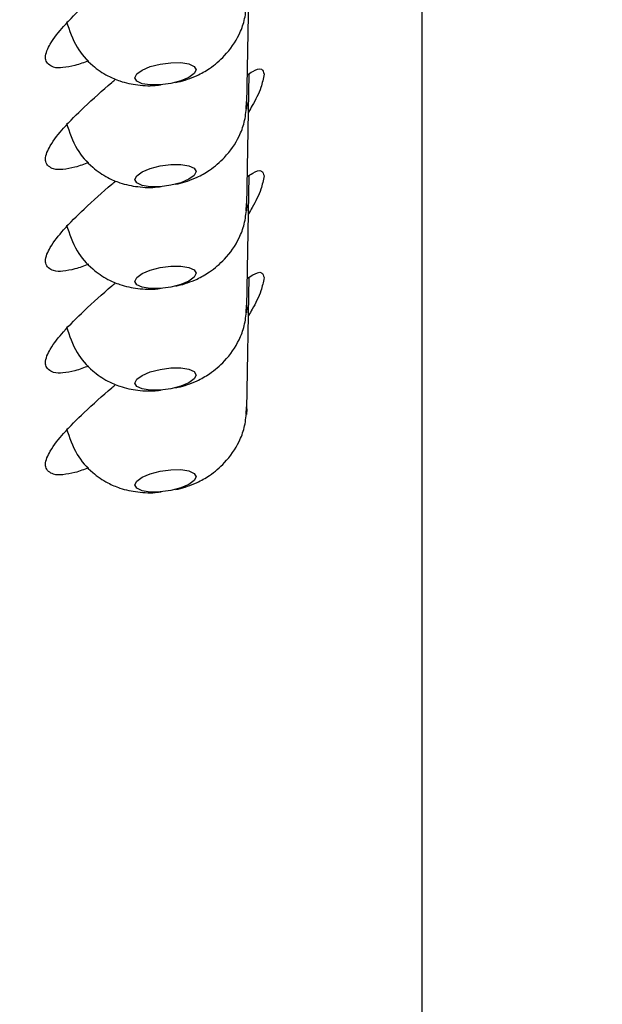
# Model space of a CAD drawing. Units: millimetres. Extents: x 23 to 827, y 64 to 1277.
# Drawn here: x 407 to 417, y 1007 to 1023 of the extents above; entities that cross this region are included whole.
import ezdxf

# ---------------------------------------------------------------- set-up
doc = ezdxf.new("R2010")
doc.units = ezdxf.units.MM
doc.header["$LTSCALE"] = 4
doc.layers.add('BEMASSUNG', color=7, linetype='Continuous')
doc.styles.add('SLDTEXTSTYLE0', font='TXT', dxfattribs={"width": 0.7})
doc.dimstyles.new('SLDDIMSTYLE2', dxfattribs={"dimtxt": 24.1808, "dimasz": 24, "dimexe": 0, "dimexo": 0.0625, "dimgap": 6.0452, "dimtad": 1, "dimdec": 0, "dimrnd": 1e-09, "dimzin": 12, "dimdsep": 46, "dimtxsty": 'SLDTEXTSTYLE0', "dimblk1": 'OBLIQUE', "dimblk2": 'OBLIQUE', "dimsah": 1, "dimcen": 0.09, "dimadec": 0, "dimazin": 3, "dimtfac": 1, "dimtdec": 0, "dimtofl": 0, "dimtmove": 0, "dimatfit": 3, "dimldrblk": 'OBLIQUE', "dimfxl": 1, "dimfrac": 2, "dimtolj": 1, "dimtzin": 12, "dimarcsym": 0})
doc.dimstyles.new('SLDDIMSTYLE3', dxfattribs={"dimtxt": 24.1808, "dimasz": 24, "dimexe": 0, "dimexo": 0.0625, "dimgap": 6.0452, "dimtad": 1, "dimdec": 0, "dimrnd": 1e-09, "dimzin": 12, "dimdsep": 46, "dimtxsty": 'SLDTEXTSTYLE0', "dimblk1": 'OBLIQUE', "dimblk2": 'OBLIQUE', "dimsah": 1, "dimcen": 0.09, "dimadec": 0, "dimazin": 3, "dimtfac": 1, "dimtdec": 0, "dimtmove": 0, "dimatfit": 0, "dimldrblk": 'OBLIQUE', "dimfxl": 1, "dimfrac": 2, "dimtolj": 1, "dimtzin": 12, "dimarcsym": 0})

# ---------------------------------------------------------------- blocks, each defined once
blk = doc.blocks.new('_Oblique')
at = {"color": 0, "linetype": 'ByBlock', "lineweight": -2}
blk.add_line((-0.5, -0.5), (0.5, 0.5), dxfattribs=at)
blk = doc.blocks.new('_D_6')
at = {"layer": 'BEMASSUNG', "transparency": 16777216}
for p, q in [((400.944, 1063.043), (491.093, 1063.043)), ((487.093, 1063.043), (487.093, 922.713)), ((456.722, 922.713), (491.093, 922.713))]:
    blk.add_line(p, q, dxfattribs=at)
at = {"layer": 'BEMASSUNG', "transparency": 16777216, "xscale": 24, "yscale": 24}
for p, rotation in [((487.093, 1063.043), 90.0000000000004), ((487.093, 922.713), 270.0000000000004)]:
    blk.add_blockref('_Oblique', p, dxfattribs=dict(at, rotation=rotation))
at = {"layer": 'BEMASSUNG', "transparency": 16777216, "insert": (454.351, 976.817), "char_height": 25.4, "attachment_point": 1, "rotation": 90, "style": 'SLDTEXTSTYLE0'}
blk.add_mtext('140', dxfattribs=at)
blk = doc.blocks.new('_D_10')
at = {"layer": 'BEMASSUNG', "transparency": 16777216}
for p, q in [((375.904, 932.153), (375.904, 1130.462)), ((425.904, 932.153), (425.904, 1130.462)), ((375.904, 1126.462), (363.904, 1126.462)), ((375.904, 1126.462), (425.904, 1126.462)), ((425.904, 1126.462), (437.904, 1126.462))]:
    blk.add_line(p, q, dxfattribs=at)
at = {"layer": 'BEMASSUNG', "transparency": 16777216, "xscale": 24, "yscale": 24}
blk.add_blockref('_Oblique', (375.904, 1126.462, -91.271), dxfattribs=at)
at = {"layer": 'BEMASSUNG', "transparency": 16777216, "xscale": 24, "yscale": 24, "rotation": 180.0000000000006}
blk.add_blockref('_Oblique', (425.904, 1126.462, -91.271), dxfattribs=at)
at = {"layer": 'BEMASSUNG', "transparency": 16777216, "char_height": 25.4, "attachment_point": 1, "style": 'SLDTEXTSTYLE0'}
for s, insert in [('%%c', (357.75, 1159.204)), ('50', (395.732, 1159.204))]:
    blk.add_mtext(s, dxfattribs=dict(at, insert=insert))

msp = doc.modelspace()

# ---------------------------------------------------------------- linework, layer by layer
at = {"color": 7, "linetype": 'Continuous', "lineweight": 25}
for p, q in [((413.9040169, 977.7711412), (413.9040169, 1050.8266469)), ((411.017811, 1021.3593026), (411.0581187, 1023.5292991)), ((411.017811, 1019.6833988), (411.0581187, 1021.8533953)), ((411.009526, 1021.2699553), (411.0109863, 1021.3949462)), ((411.0178408, 1021.3627597), (411.0122827, 1021.2691804)), ((411.017811, 1018.007495), (411.0581187, 1020.1774915)), ((411.009526, 1019.5940813), (411.0109863, 1019.7190722)), ((411.0178408, 1019.6868559), (411.0122827, 1019.5933064)), ((411.017811, 1016.3315912), (411.0581187, 1018.5015877)), ((411.009526, 1017.9181775), (411.0109863, 1018.0431684)), ((411.0178408, 1018.0109521), (411.0122827, 1017.9174026)), ((411.009526, 1016.2422737), (411.0109863, 1016.3672646)), ((411.0178408, 1016.3350483), (411.0122827, 1016.2414988))]:
    msp.add_line(p, q, dxfattribs=at)
at = {"color": 7, "linetype": 'Continuous', "lineweight": 25, "flags": 128}
for points in [[(409.175506, 1021.7862805), (409.2059192, 1021.8498191), (409.2934487, 1021.913745), (409.4275591, 1021.9703396), (409.5920679, 1022.0127483), (409.7671268, 1022.0358451), (409.9316356, 1022.0368882), (410.065746, 1022.0157584), (410.1532755, 1021.9749292), (410.1836738, 1021.9194075)], [(410.1836738, 1021.9194075), (410.1532755, 1021.8558391), (410.065746, 1021.7919131), (409.9316356, 1021.7353483), (409.7671268, 1021.6929396), (409.5920679, 1021.669813), (409.4275591, 1021.6687699), (409.2934487, 1021.6899296), (409.2059192, 1021.730729), (409.175506, 1021.7862805)], [(409.175506, 1020.1103767), (409.2059192, 1020.1739451), (409.2934487, 1020.2378412), (409.4275591, 1020.2944358), (409.5920679, 1020.3368446), (409.7671268, 1020.3599712), (409.9316356, 1020.3610142), (410.065746, 1020.3398546), (410.1532755, 1020.2990552), (410.1836738, 1020.2435037)], [(410.1836738, 1020.2435037), (410.1532755, 1020.1799651), (410.065746, 1020.1160391), (409.9316356, 1020.0594445), (409.7671268, 1020.0170358), (409.5920679, 1019.993939), (409.4275591, 1019.9928661), (409.2934487, 1020.0140258), (409.2059192, 1020.0548252), (409.175506, 1020.1103767)], [(409.175506, 1018.4344729), (409.2059192, 1018.4980413), (409.2934487, 1018.5619672), (409.4275591, 1018.6185321), (409.5920679, 1018.6609408), (409.7671268, 1018.6840674), (409.9316356, 1018.6851104), (410.065746, 1018.6639508), (410.1532755, 1018.6231514), (410.1836738, 1018.5676297)], [(410.1836738, 1018.5676297), (410.1532755, 1018.5040613), (410.065746, 1018.4401353), (409.9316356, 1018.3835407), (409.7671268, 1018.3411618), (409.5920679, 1018.3180352), (409.4275591, 1018.3169922), (409.2934487, 1018.338122), (409.2059192, 1018.3789512), (409.175506, 1018.4344729)], [(409.175506, 1016.7585691), (409.2059192, 1016.8221375), (409.2934487, 1016.8860634), (409.4275591, 1016.9426283), (409.5920679, 1016.985037), (409.7671268, 1017.0081636), (409.9316356, 1017.0092066), (410.065746, 1016.988047), (410.1532755, 1016.9472476), (410.1836738, 1016.8917259)], [(410.1836738, 1016.8917259), (410.1532755, 1016.8281575), (410.065746, 1016.7642316), (409.9316356, 1016.7076667), (409.7671268, 1016.665258), (409.5920679, 1016.6421314), (409.4275591, 1016.6410884), (409.2934487, 1016.662248), (409.2059192, 1016.7030474), (409.175506, 1016.7585691)], [(409.175506, 1015.0826653), (409.2059192, 1015.1462337), (409.2934487, 1015.2101596), (409.4275591, 1015.2667245), (409.5920679, 1015.3091332), (409.7671268, 1015.3322598), (409.9316356, 1015.3333028), (410.065746, 1015.3121432), (410.1532755, 1015.2713438), (410.1836738, 1015.2158221)], [(410.1836738, 1015.2158221), (410.1532755, 1015.1522537), (410.065746, 1015.0883278), (409.9316356, 1015.0317629), (409.7671268, 1014.9893542), (409.5920679, 1014.9662276), (409.4275591, 1014.9651846), (409.2934487, 1014.9863442), (409.2059192, 1015.0271436), (409.175506, 1015.0826653)]]:
    msp.add_lwpolyline(points, dxfattribs=at)
at = {"color": 7, "linetype": 'Continuous', "lineweight": 25}
for points, knots in [([(408.4141609, 1022.0676144), (408.3395244, 1022.0391887), (408.2019275, 1021.9867842), (408.0056733, 1021.9520485), (407.8277484, 1021.943244), (407.7081361, 1022.0348541), (407.699211, 1022.1863543), (407.7965905, 1022.3879), (408.0215592, 1022.6668952), (408.3681122, 1023.0112057), (408.6607592, 1023.272375), (408.8376384, 1023.4226561), (408.8587669, 1023.4406074)], [0, 0, 0, 0, 0.0924489359, 0.17043527, 0.2301568089, 0.2982051872, 0.3113018813, 0.403721547, 0.544495566, 0.7307529162, 0.96783799, 1, 1, 1, 1]), ([(409.8416475, 1021.7107018), (409.8569323, 1021.7129078), (409.9252305, 1021.7227648), (410.044852, 1021.7622279), (410.2204564, 1021.8290324), (410.4319923, 1021.9514324), (410.684453, 1022.1644586), (410.8762736, 1022.4409868), (410.988107, 1022.7325809), (411.0057382, 1022.9006866), (411.0148457, 1022.9875227)], [0, 0, 0, 0, 0.0248278125, 0.1109397304, 0.2015416264, 0.3270155011, 0.5020192575, 0.7291646084, 0.8600981586, 1, 1, 1, 1]), ([(408.0493656, 1022.7168878), (408.0971916, 1022.5688547), (408.1857728, 1022.2946745), (408.4490122, 1021.9990475), (408.7011848, 1021.8260008), (408.9075985, 1021.7374503), (409.0738458, 1021.6919569), (409.2814087, 1021.6594503), (409.4627846, 1021.6491723), (409.5902114, 1021.6707408), (409.6092043, 1021.6739555)], [0, 0, 0, 0, 0.2239093673, 0.4147147286, 0.5621224575, 0.6662504043, 0.7397716579, 0.8121341538, 0.9719988031, 1, 1, 1, 1]), ([(411.0266027, 1021.8329211), (411.0546336, 1021.8523468), (411.1205086, 1021.8979987), (411.264187, 1021.9676363), (411.2929895, 1021.8805217), (411.3040176, 1021.8471666)], [0, 0, 0, 0, 0.3137020337, 0.7372255893, 1, 1, 1, 1]), ([(408.4141609, 1020.3917106), (408.3395225, 1020.3633018), (408.2019178, 1020.3109267), (408.0056786, 1020.2761378), (407.8277358, 1020.2673377), (407.7081381, 1020.3589741), (407.6992098, 1020.5104702), (407.7966031, 1020.7120018), (408.0215535, 1020.9909953), (408.3681346, 1021.3352872), (408.6607143, 1021.5965336), (408.837638, 1021.7467627), (408.8587669, 1021.7647036)], [0, 0, 0, 0, 0.0924456144, 0.1704343597, 0.2301561637, 0.298212726, 0.3113094782, 0.4037186709, 0.5444933148, 0.7307514918, 0.9678453166, 1, 1, 1, 1]), ([(411.3040176, 1021.8471666), (411.2885574, 1021.7738129), (411.2501024, 1021.5913567), (411.1438559, 1021.3883119), (411.0669961, 1021.2575886), (411.0464064, 1021.2225696)], [0, 0, 0, 0, 0.3298609993, 0.8204787933, 1, 1, 1, 1]), ([(409.8416475, 1020.034798), (409.8569323, 1020.037004), (409.9252305, 1020.046861), (410.044852, 1020.0863241), (410.2204564, 1020.1531286), (410.4319923, 1020.2755286), (410.684453, 1020.4885548), (410.8762736, 1020.765083), (410.988107, 1021.0566771), (411.0057382, 1021.2247828), (411.0148457, 1021.3116189)], [0, 0, 0, 0, 0.0248278125, 0.1109397304, 0.2015416264, 0.3270155011, 0.5020192575, 0.7291646084, 0.8600981586, 1, 1, 1, 1]), ([(408.0493656, 1021.040984), (408.0971916, 1020.8929509), (408.1857728, 1020.6187707), (408.4490121, 1020.3231438), (408.7011848, 1020.1500967), (408.9075984, 1020.0615471), (409.0738461, 1020.0160515), (409.2814072, 1019.9835557), (409.4627944, 1019.9732163), (409.5902116, 1019.994856), (409.6092043, 1019.9980816)], [0, 0, 0, 0, 0.2239088625, 0.4147137935, 0.5621211901, 0.6662489021, 0.7397699899, 0.8121323227, 0.9719966115, 1, 1, 1, 1]), ([(411.0266027, 1020.1570173), (411.0546315, 1020.1764566), (411.1204939, 1020.2221354), (411.2641903, 1020.2917236), (411.2929902, 1020.2046161), (411.3040176, 1020.1712628)], [0, 0, 0, 0, 0.3137405694, 0.737232473, 1, 1, 1, 1]), ([(411.3040176, 1020.1712628), (411.2885574, 1020.0979091), (411.2501024, 1019.9154529), (411.1438559, 1019.7124081), (411.0669961, 1019.5816848), (411.0464064, 1019.5466658)], [0, 0, 0, 0, 0.3298609993, 0.8204787933, 1, 1, 1, 1]), ([(408.4141609, 1018.7158068), (408.3395225, 1018.687398), (408.2019178, 1018.6350229), (408.0056786, 1018.600234), (407.8277358, 1018.5914339), (407.7081381, 1018.6830703), (407.6992099, 1018.8345663), (407.7966023, 1019.0360988), (408.0215631, 1019.3150919), (408.3681119, 1019.6594169), (408.6607201, 1019.9206332), (408.8376381, 1020.0708588), (408.8587669, 1020.0887998)], [0, 0, 0, 0, 0.0924455656, 0.1704342696, 0.230156042, 0.2982125684, 0.3113093137, 0.4037184576, 0.544493027, 0.7307593327, 0.9678453336, 1, 1, 1, 1]), ([(409.8416475, 1018.3588942), (409.8569323, 1018.3611002), (409.9252305, 1018.3709571), (410.0448512, 1018.4104217), (410.2204646, 1018.4772205), (410.4319723, 1018.5996647), (410.6844677, 1018.8126419), (410.8762716, 1019.0891816), (410.9881113, 1019.380782), (411.0057393, 1019.5488985), (411.0148457, 1019.6357449)], [0, 0, 0, 0, 0.0248274807, 0.1109382479, 0.2015389332, 0.3270190468, 0.5020101081, 0.7291524237, 0.8600842242, 1, 1, 1, 1]), ([(408.0493656, 1019.3650802), (408.0971927, 1019.2170566), (408.1857782, 1018.9428864), (408.449023, 1018.6472768), (408.7011762, 1018.4741885), (408.9075995, 1018.3856483), (409.0738428, 1018.3401372), (409.2814134, 1018.3077125), (409.462794, 1018.2973098), (409.5902115, 1018.3189518), (409.6092043, 1018.3221778)], [0, 0, 0, 0, 0.2238971292, 0.4147034631, 0.5621200871, 0.6662485646, 0.739770193, 0.8121307084, 0.9719964056, 1, 1, 1, 1]), ([(411.0266027, 1018.4811135), (411.0546315, 1018.5005528), (411.1204939, 1018.5462316), (411.2641903, 1018.6158198), (411.2929902, 1018.5287123), (411.3040176, 1018.4953591)], [0, 0, 0, 0, 0.3137405694, 0.737232473, 1, 1, 1, 1]), ([(408.4141609, 1017.039903), (408.3395225, 1017.0114942), (408.2019178, 1016.9591191), (408.0056786, 1016.9243302), (407.8277358, 1016.9155301), (407.7081381, 1017.0071665), (407.6992099, 1017.1586626), (407.7966023, 1017.360195), (408.0215631, 1017.6391881), (408.3681119, 1017.9835131), (408.6607201, 1018.2447294), (408.8376381, 1018.394955), (408.8587669, 1018.412896)], [0, 0, 0, 0, 0.0924455656, 0.1704342696, 0.230156042, 0.2982125684, 0.3113093137, 0.4037184576, 0.544493027, 0.7307593327, 0.9678453336, 1, 1, 1, 1]), ([(411.3040176, 1018.4953591), (411.2885574, 1018.4220053), (411.2501024, 1018.2395491), (411.1438559, 1018.0365043), (411.0669961, 1017.905781), (411.0464064, 1017.870762)], [0, 0, 0, 0, 0.3298609993, 0.8204787933, 1, 1, 1, 1]), ([(409.8416475, 1016.6829904), (409.856932, 1016.6852079), (409.9252208, 1016.6951151), (410.0448592, 1016.7344945), (410.2204619, 1016.8013268), (410.4319823, 1016.923756), (410.6844555, 1017.1367735), (410.8762732, 1017.4133058), (410.9881071, 1017.7048992), (411.0057382, 1017.8730049), (411.0148457, 1017.9598411)], [0, 0, 0, 0, 0.02483015866, 0.11093713413, 0.20153848799, 0.32701952762, 0.50202223699, 0.72916622885, 0.86009899561, 1, 1, 1, 1]), ([(408.0493656, 1017.6891764), (408.0971927, 1017.5411528), (408.1857782, 1017.2669826), (408.449023, 1016.971373), (408.7011762, 1016.7982847), (408.9075995, 1016.7097445), (409.0738428, 1016.6642334), (409.2814134, 1016.6318087), (409.462794, 1016.621406), (409.5902115, 1016.643048), (409.6092043, 1016.646274)], [0, 0, 0, 0, 0.2238971292, 0.4147034631, 0.5621200871, 0.6662485646, 0.739770193, 0.8121307084, 0.9719964056, 1, 1, 1, 1]), ([(408.4141609, 1015.3639992), (408.3395225, 1015.3355904), (408.2019178, 1015.2832153), (408.0056786, 1015.2484264), (407.8277358, 1015.2396263), (407.7081381, 1015.3312627), (407.6992099, 1015.4827588), (407.7966023, 1015.6842912), (408.0215631, 1015.9632843), (408.3681119, 1016.3076093), (408.6607201, 1016.5688256), (408.8376381, 1016.7190512), (408.8587669, 1016.7369922)], [0, 0, 0, 0, 0.0924455656, 0.1704342696, 0.230156042, 0.2982125684, 0.3113093137, 0.4037184576, 0.544493027, 0.7307593327, 0.9678453336, 1, 1, 1, 1]), ([(409.8416475, 1015.0070866), (409.8569321, 1015.0093037), (409.9252241, 1015.0192096), (410.0448539, 1015.0586303), (410.2204556, 1015.1254517), (410.4319926, 1015.2478449), (410.6844528, 1015.460874), (410.8762736, 1015.7374013), (410.988107, 1016.0289955), (411.0057382, 1016.1971012), (411.0148457, 1016.2839373)], [0, 0, 0, 0, 0.0248302453, 0.1109419484, 0.2015436183, 0.32701718, 0.5020204998, 0.7291652841, 0.8600985076, 1, 1, 1, 1]), ([(408.0493656, 1016.0132726), (408.0971923, 1015.865248), (408.1857771, 1015.5910761), (408.4490262, 1015.2954773), (408.701165, 1015.122363), (408.9076123, 1015.0338879), (409.0738369, 1014.9883222), (409.2814166, 1014.955897), (409.4627843, 1014.9455854), (409.5902114, 1014.9671552), (409.6092043, 1014.9703702)], [0, 0, 0, 0, 0.2238981063, 0.4147052729, 0.5621225402, 0.6662457762, 0.7397715452, 0.8121323764, 0.9719985382, 1, 1, 1, 1])]:
    msp.add_open_spline(points, degree=3, knots=knots, dxfattribs=at)

# ---------------------------------------------------------------- dimensions: what is measured, and where the dimension line sits
at = {"layer": 'BEMASSUNG'}
dim = msp.add_linear_dim(base=(425.9040146, 1126.4619371), p1=(375.9040146, 932.1131392), p2=(425.9040146, 932.1131392), text='%%c<>', dimstyle='SLDDIMSTYLE3', dxfattribs=at)
dim.commit()
dim.dimension.update_dxf_attribs({"geometry": '_D_10', "text_midpoint": (395.5559099, 1126.4619371), "dimtype": 160})
dim = msp.add_linear_dim(base=(487.0932391, 922.7131392), p1=(400.9040146, 1063.0426441), p2=(456.6818289, 922.7131392), angle=90, dimstyle='SLDDIMSTYLE2', dxfattribs=at)
dim.commit()
dim.dimension.update_dxf_attribs({"geometry": '_D_6', "text_midpoint": (487.0932391, 1005.0387465), "dimtype": 160})

doc.saveas('drawing.dxf')
